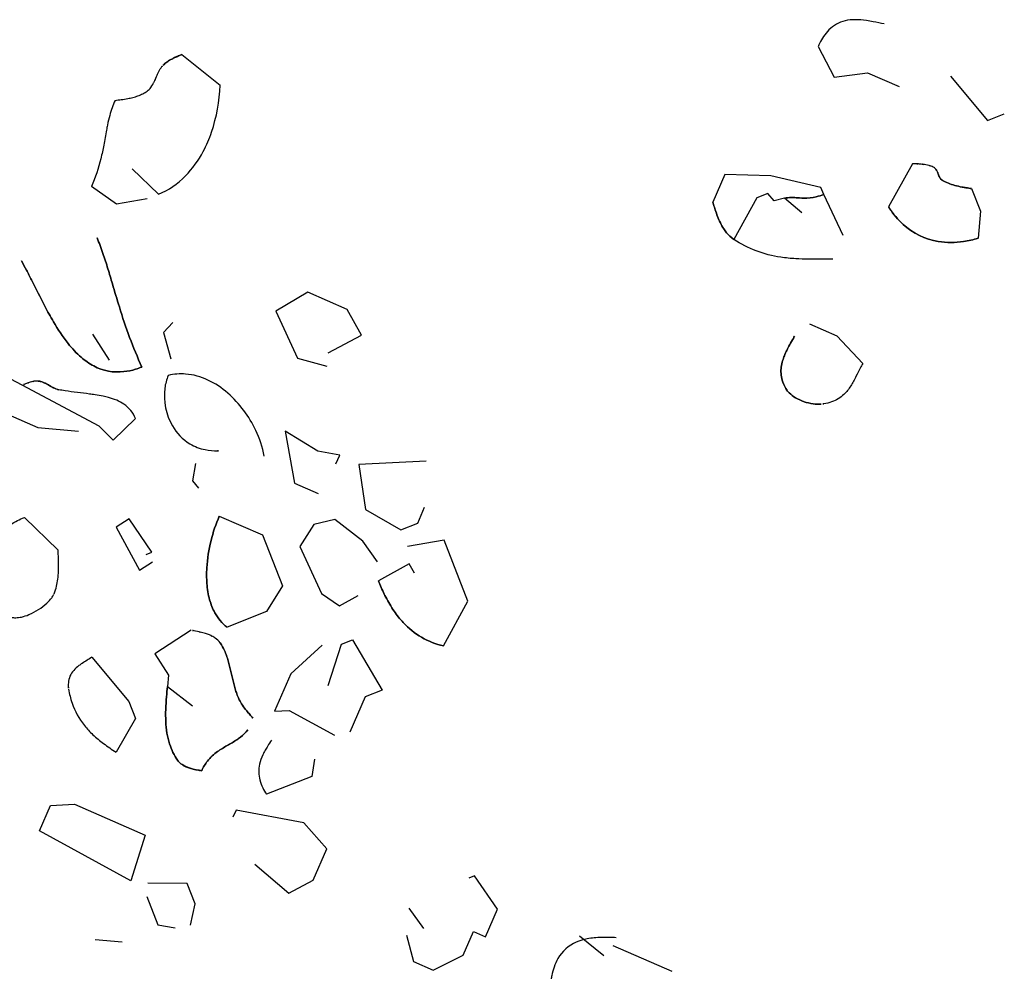
# Model space of a CAD drawing. Extents: x 8596439.6 to 8596486.2, y 4527017.1 to 4527087.3.
# Drawn here: x 8596468.1 to 8596470.4, y 4527056.5 to 4527058.7 of the extents above; entities that cross this region are included whole.
import ezdxf

# ---------------------------------------------------------------- set-up
doc = ezdxf.new("R2010")
doc.units = 0
doc.header["$MEASUREMENT"] = 0
doc.layers.add('LAYER0', color=250, linetype='Continuous')

msp = doc.modelspace()

# ---------------------------------------------------------------- linework, layer by layer
at = {"layer": 'LAYER0', "linetype": 'Continuous'}
for points in [[(8596470.0865, 4527058.7138, 0.003335), (8596470.0606, 4527058.719, 0.010794), (8596470.0447, 4527058.7217, 0.038537), (8596470.018, 4527058.7238, 0.056507), (8596469.9946, 4527058.7211, 0.141501), (8596469.9565, 4527058.6997, 0.048062), (8596469.944, 4527058.6845, 0.034343), (8596469.9345, 4527058.668, 0.01198), (8596469.9309, 4527058.6605)], [(8596470.0865, 4527058.7138, 0.003335), (8596470.0606, 4527058.719, 0.010794), (8596470.0447, 4527058.7217, 0.038537), (8596470.018, 4527058.7238, 0.056507), (8596469.9946, 4527058.7211, 0.141501), (8596469.9565, 4527058.6997, 0.048062), (8596469.944, 4527058.6845, 0.034343), (8596469.9345, 4527058.668, 0.01198), (8596469.9309, 4527058.6605)], [(8596468.4343, 4527058.6416, 0.002698), (8596468.4284, 4527058.6393, 0.00485), (8596468.4225, 4527058.6368, 0.00587), (8596468.4181, 4527058.6349, 0.021136), (8596468.408, 4527058.6299, 0.032407), (8596468.3987, 4527058.6239, 0.044076), (8596468.3904, 4527058.6167)], [(8596468.3904, 4527058.6167, -0.044076), (8596468.3987, 4527058.6239, -0.032407), (8596468.408, 4527058.6299, -0.021136), (8596468.4181, 4527058.6349, -0.00587), (8596468.4225, 4527058.6368, -0.00485), (8596468.4284, 4527058.6393, -0.002698), (8596468.4343, 4527058.6416)], [(8596468.3528, 4527058.5559, 0.072268), (8596468.3614, 4527058.5644, 0.02379), (8596468.3645, 4527058.5689, 0.02093), (8596468.3678, 4527058.5748, 0.012821), (8596468.3708, 4527058.5809, 0.004069), (8596468.3727, 4527058.5851, -0.005832), (8596468.3773, 4527058.5957, -0.011626), (8596468.3803, 4527058.6019, -0.048895), (8596468.3875, 4527058.6133, -0.02262), (8596468.3904, 4527058.6167)], [(8596468.3528, 4527058.5559, 0.072268), (8596468.3614, 4527058.5644, 0.02379), (8596468.3645, 4527058.5689, 0.02093), (8596468.3678, 4527058.5748, 0.012821), (8596468.3708, 4527058.5809, 0.004069), (8596468.3727, 4527058.5851, -0.005832), (8596468.3773, 4527058.5957, -0.011626), (8596468.3803, 4527058.6019, -0.048895), (8596468.3875, 4527058.6133, -0.02262), (8596468.3904, 4527058.6167)], [(8596468.379, 4527058.313, 0.106714), (8596468.443, 4527058.3561, 0.072053), (8596468.4845, 4527058.4138, 0.039271), (8596468.5042, 4527058.4593, 0.074806), (8596468.5241, 4527058.5693)], [(8596468.379, 4527058.313, 0.106714), (8596468.443, 4527058.3561, 0.072053), (8596468.4845, 4527058.4138, 0.039271), (8596468.5042, 4527058.4593, 0.074806), (8596468.5241, 4527058.5693)], [(8596468.2771, 4527058.5339, 0.004678), (8596468.2919, 4527058.5358, 0.012581), (8596468.3069, 4527058.5382, 0.017051), (8596468.3192, 4527058.5409, 0.023822), (8596468.3311, 4527058.5446, 0.031124), (8596468.3424, 4527058.5495, 0.03811), (8596468.3528, 4527058.5559)], [(8596468.2771, 4527058.5339, 0.004678), (8596468.2919, 4527058.5358, 0.012581), (8596468.3069, 4527058.5382, 0.017051), (8596468.3192, 4527058.5409, 0.023822), (8596468.3311, 4527058.5446, 0.031124), (8596468.3424, 4527058.5495, 0.03811), (8596468.3528, 4527058.5559)], [(8596468.2771, 4527058.5339, 0.036726), (8596468.2647, 4527058.4987, 0.016039), (8596468.2593, 4527058.4757, 0.004598), (8596468.2571, 4527058.4641, -0.00166), (8596468.2506, 4527058.4285, -0.014124), (8596468.2438, 4527058.3967, -0.043079), (8596468.2215, 4527058.331)], [(8596468.2771, 4527058.5339, 0.036726), (8596468.2647, 4527058.4987, 0.016039), (8596468.2593, 4527058.4757, 0.004598), (8596468.2571, 4527058.4641, -0.00166), (8596468.2506, 4527058.4285, -0.014124), (8596468.2438, 4527058.3967, -0.043079), (8596468.2215, 4527058.331)], [(8596470.2036, 4527058.376, 0.044592), (8596470.1949, 4527058.3799, 0.029618), (8596470.1871, 4527058.382, 0.022523), (8596470.1791, 4527058.3833, 0.015954), (8596470.171, 4527058.3841, 0.006662), (8596470.166, 4527058.3843, 0.005501), (8596470.1595, 4527058.3845, 0.003061), (8596470.153, 4527058.3845)], [(8596470.2036, 4527058.376, 0.044592), (8596470.1949, 4527058.3799, 0.029618), (8596470.1871, 4527058.382, 0.022523), (8596470.1791, 4527058.3833, 0.015954), (8596470.171, 4527058.3841, 0.006662), (8596470.166, 4527058.3843, 0.005501), (8596470.1595, 4527058.3845, 0.003061), (8596470.153, 4527058.3845)], [(8596470.2036, 4527058.376, -0.089207), (8596470.2074, 4527058.3728, -0.047248), (8596470.2097, 4527058.3696, -0.031623), (8596470.2117, 4527058.3653, -0.007217), (8596470.2126, 4527058.363, -0.000064), (8596470.2143, 4527058.3584, 0.007149), (8596470.2152, 4527058.3561, 0.012359), (8596470.2162, 4527058.3539, 0.018156), (8596470.2172, 4527058.3518, 0.04815), (8596470.2195, 4527058.3486, 0.090609), (8596470.2233, 4527058.3454)], [(8596470.2233, 4527058.3454, -0.090609), (8596470.2195, 4527058.3486, -0.04815), (8596470.2172, 4527058.3518, -0.018156), (8596470.2162, 4527058.3539, -0.012359), (8596470.2152, 4527058.3561, -0.007149), (8596470.2143, 4527058.3584, 0.000064), (8596470.2126, 4527058.363, 0.007217), (8596470.2117, 4527058.3653, 0.031623), (8596470.2097, 4527058.3696, 0.047248), (8596470.2074, 4527058.3728, 0.089207), (8596470.2036, 4527058.376)], [(8596470.2233, 4527058.3454, 0.035071), (8596470.2374, 4527058.3388, 0.026197), (8596470.2523, 4527058.3339, 0.019154), (8596470.2699, 4527058.33, 0.005413), (8596470.2788, 4527058.3284, 0.003392), (8596470.2921, 4527058.3263)], [(8596470.2921, 4527058.3263, -0.003392), (8596470.2788, 4527058.3284, -0.005413), (8596470.2699, 4527058.33, -0.019154), (8596470.2523, 4527058.3339, -0.026197), (8596470.2374, 4527058.3388, -0.035071), (8596470.2233, 4527058.3454)], [(8596469.9445, 4527058.3128, -0.032591), (8596469.9265, 4527058.307, -0.070465), (8596469.8973, 4527058.3037, -0.011515), (8596469.8896, 4527058.3041, -0.003217), (8596469.8823, 4527058.3047, 0.008379), (8596469.8751, 4527058.3052, 0.018191), (8596469.8679, 4527058.3054, 0.05494), (8596469.8522, 4527058.3035)], [(8596469.8522, 4527058.3035, -0.05494), (8596469.8679, 4527058.3054, -0.018191), (8596469.8751, 4527058.3052, -0.008379), (8596469.8823, 4527058.3047, 0.003217), (8596469.8896, 4527058.3041, 0.011515), (8596469.8973, 4527058.3037, 0.070465), (8596469.9265, 4527058.307, 0.032591), (8596469.9445, 4527058.3128)], [(8596469.683, 4527058.2947, 0.001204), (8596469.6849, 4527058.2886, 0.004781), (8596469.6889, 4527058.2762, 0.012853), (8596469.6945, 4527058.2607, 0.020954), (8596469.701, 4527058.2456, 0.03047), (8596469.709, 4527058.2315, 0.027951), (8596469.7155, 4527058.2225, 0.077631), (8596469.7328, 4527058.2068)], [(8596469.7328, 4527058.2068, -0.077631), (8596469.7155, 4527058.2225, -0.027951), (8596469.709, 4527058.2315, -0.03047), (8596469.701, 4527058.2456, -0.020954), (8596469.6945, 4527058.2607, -0.012853), (8596469.6889, 4527058.2762, -0.004781), (8596469.6849, 4527058.2886, -0.001204), (8596469.683, 4527058.2947)], [(8596470.0964, 4527058.2836, 0.005033), (8596470.0991, 4527058.2796, 0.060197), (8596470.1308, 4527058.2422, 0.149082), (8596470.2136, 4527058.2019, 0.077003), (8596470.273, 4527058.2019, 0.033996), (8596470.3073, 4527058.2095)], [(8596470.3073, 4527058.2095, -0.033996), (8596470.273, 4527058.2019, -0.077003), (8596470.2136, 4527058.2019, -0.149082), (8596470.1308, 4527058.2422, -0.060197), (8596470.0991, 4527058.2796, -0.005033), (8596470.0964, 4527058.2836)], [(8596468.3401, 4527057.9064, -0.032775), (8596468.2873, 4527058.0479, -0.003138), (8596468.271, 4527058.1022, 0.003454), (8596468.2603, 4527058.1378, 0.007382), (8596468.2485, 4527058.1737, 0.010534), (8596468.235, 4527058.2105)], [(8596468.235, 4527058.2105, -0.010534), (8596468.2485, 4527058.1737, -0.007382), (8596468.2603, 4527058.1378, -0.003454), (8596468.271, 4527058.1022, 0.003138), (8596468.2873, 4527058.0479, 0.032775), (8596468.3401, 4527057.9064)], [(8596469.966, 4527058.1601, 0.002379), (8596469.9365, 4527058.1601, -0.004312), (8596469.9075, 4527058.1602, -0.011154), (8596469.8787, 4527058.1612, -0.0229), (8596469.8429, 4527058.1649, -0.110124), (8596469.7328, 4527058.2068)], [(8596469.966, 4527058.1601, 0.002379), (8596469.9365, 4527058.1601, -0.004312), (8596469.9075, 4527058.1602, -0.011154), (8596469.8787, 4527058.1612, -0.0229), (8596469.8429, 4527058.1649, -0.110124), (8596469.7328, 4527058.2068)], [(8596468.3401, 4527057.9064, -0.020319), (8596468.3255, 4527057.9013, -0.045705), (8596468.298, 4527057.8956, -0.152797), (8596468.2272, 4527057.9089, -0.057621), (8596468.1975, 4527057.9294, -0.045921), (8596468.1668, 4527057.9618, -0.035211), (8596468.1324, 4527058.0128, -0.011607), (8596468.1119, 4527058.0498, -0.005821), (8596468.0806, 4527058.1114, 0.004594), (8596468.0687, 4527058.1346, 0.009116), (8596468.0569, 4527058.156)], [(8596468.0569, 4527058.156, -0.009116), (8596468.0687, 4527058.1346, -0.004594), (8596468.0806, 4527058.1114, 0.005821), (8596468.1119, 4527058.0498, 0.011607), (8596468.1324, 4527058.0128, 0.035211), (8596468.1668, 4527057.9618, 0.045921), (8596468.1975, 4527057.9294, 0.057621), (8596468.2272, 4527057.9089, 0.152797), (8596468.298, 4527057.8956, 0.045705), (8596468.3255, 4527057.9013, 0.020319), (8596468.3401, 4527057.9064)], [(8596469.8758, 4527057.9789, 0.002892), (8596469.8727, 4527057.9738, 0.01023), (8596469.8643, 4527057.9592, 0.013743), (8596469.8573, 4527057.9457, 0.018005), (8596469.8517, 4527057.9331, 0.022917), (8596469.8476, 4527057.9213, 0.038009), (8596469.8443, 4527057.9065, 0.106705), (8596469.8464, 4527057.8758, 0.059143), (8596469.8551, 4527057.8557)], [(8596469.8551, 4527057.8557, -0.059143), (8596469.8464, 4527057.8758, -0.106705), (8596469.8443, 4527057.9065, -0.038009), (8596469.8476, 4527057.9213, -0.022917), (8596469.8517, 4527057.9331, -0.018005), (8596469.8573, 4527057.9457, -0.013743), (8596469.8643, 4527057.9592, -0.01023), (8596469.8727, 4527057.9738, -0.002892), (8596469.8758, 4527057.9789)], [(8596470.036, 4527057.9149, 0.014414), (8596470.0298, 4527057.9037, 0.006665), (8596470.0201, 4527057.8844, -0.008079), (8596470.0142, 4527057.8729, -0.01672), (8596470.0077, 4527057.8618, -0.061129), (8596469.9918, 4527057.842, -0.109877), (8596469.9628, 4527057.8244, -0.047533), (8596469.9444, 4527057.82, -0.012062), (8596469.9384, 4527057.8193)], [(8596470.036, 4527057.9149, 0.014414), (8596470.0298, 4527057.9037, 0.006665), (8596470.0201, 4527057.8844, -0.008079), (8596470.0142, 4527057.8729, -0.01672), (8596470.0077, 4527057.8618, -0.061129), (8596469.9918, 4527057.842, -0.109877), (8596469.9628, 4527057.8244, -0.047533), (8596469.9444, 4527057.82, -0.012062), (8596469.9384, 4527057.8193)], [(8596468.0987, 4527057.8731, 0.039677), (8596468.0923, 4527057.8734, 0.032369), (8596468.0859, 4527057.8728, 0.024837), (8596468.0796, 4527057.8714, 0.017838), (8596468.0733, 4527057.8695, 0.009512), (8596468.0684, 4527057.8677, 0.005688), (8596468.0635, 4527057.8657, 0.003166), (8596468.0587, 4527057.8637)], [(8596468.0987, 4527057.8731, 0.039677), (8596468.0923, 4527057.8734, 0.032369), (8596468.0859, 4527057.8728, 0.024837), (8596468.0796, 4527057.8714, 0.017838), (8596468.0733, 4527057.8695, 0.009512), (8596468.0684, 4527057.8677, 0.005688), (8596468.0635, 4527057.8657, 0.003166), (8596468.0587, 4527057.8637)], [(8596468.0987, 4527057.8731, -0.028738), (8596468.1026, 4527057.8724, -0.047888), (8596468.1107, 4527057.8695, -0.015276), (8596468.1149, 4527057.8674, -0.008446), (8596468.1191, 4527057.865, -0.001598), (8596468.1247, 4527057.8617, 0.00671), (8596468.1289, 4527057.8593, 0.013416), (8596468.1331, 4527057.8571, 0.020449), (8596468.1375, 4527057.8551, 0.049216), (8596468.145, 4527057.8529)], [(8596468.145, 4527057.8529, -0.049216), (8596468.1375, 4527057.8551, -0.020449), (8596468.1331, 4527057.8571, -0.013416), (8596468.1289, 4527057.8593, -0.00671), (8596468.1247, 4527057.8617, 0.001598), (8596468.1191, 4527057.865, 0.008446), (8596468.1149, 4527057.8674, 0.015276), (8596468.1107, 4527057.8695, 0.047888), (8596468.1026, 4527057.8724, 0.028738), (8596468.0987, 4527057.8731)], [(8596468.4023, 4527057.8866, 0.07131), (8596468.3942, 4527057.8564, 0.160724), (8596468.412, 4527057.768, 0.128501), (8596468.4532, 4527057.7257, 0.085916), (8596468.4893, 4527057.712, 0.053632), (8596468.5182, 4527057.7095, 0.008553), (8596468.5234, 4527057.7097)], [(8596468.4023, 4527057.8866, 0.07131), (8596468.3942, 4527057.8564, 0.160724), (8596468.412, 4527057.768, 0.128501), (8596468.4532, 4527057.7257, 0.085916), (8596468.4893, 4527057.712, 0.053632), (8596468.5182, 4527057.7095, 0.008553), (8596468.5234, 4527057.7097)], [(8596468.6282, 4527057.697, 0.067091), (8596468.6082, 4527057.7573, 0.100354), (8596468.5425, 4527057.845, 0.06991), (8596468.4957, 4527057.8759, 0.091582), (8596468.443, 4527057.8899, 0.076301), (8596468.4023, 4527057.8866)], [(8596468.6282, 4527057.697, 0.067091), (8596468.6082, 4527057.7573, 0.100354), (8596468.5425, 4527057.845, 0.06991), (8596468.4957, 4527057.8759, 0.091582), (8596468.443, 4527057.8899, 0.076301), (8596468.4023, 4527057.8866)], [(8596468.325, 4527057.7853, 0.156518), (8596468.298, 4527057.8191, 0.049823), (8596468.281, 4527057.8281, 0.03426), (8596468.2615, 4527057.8346, 0.013373), (8596468.2494, 4527057.8375, 0.013767), (8596468.2301, 4527057.841, 0.005055), (8596468.2167, 4527057.8429, 0.00226), (8596468.1886, 4527057.8465, -0.007062), (8596468.1596, 4527057.8505, -0.006883), (8596468.145, 4527057.8529)], [(8596468.325, 4527057.7853, 0.156518), (8596468.298, 4527057.8191, 0.049823), (8596468.281, 4527057.8281, 0.03426), (8596468.2615, 4527057.8346, 0.013373), (8596468.2494, 4527057.8375, 0.013767), (8596468.2301, 4527057.841, 0.005055), (8596468.2167, 4527057.8429, 0.00226), (8596468.1886, 4527057.8465, -0.007062), (8596468.1596, 4527057.8505, -0.006883), (8596468.145, 4527057.8529)], [(8596469.8551, 4527057.8557, 0.007668), (8596469.8557, 4527057.8546, 0.059164), (8596469.863, 4527057.8455, 0.060878), (8596469.8779, 4527057.8341, 0.098807), (8596469.9191, 4527057.8198, 0.057244), (8596469.9384, 4527057.8193)], [(8596469.9384, 4527057.8193, -0.057244), (8596469.9191, 4527057.8198, -0.098807), (8596469.8779, 4527057.8341, -0.060878), (8596469.863, 4527057.8455, -0.059164), (8596469.8557, 4527057.8546, -0.007668), (8596469.8551, 4527057.8557)], [(8596467.8792, 4527057.4153, 0.018769), (8596467.909, 4527057.4373, 0.006421), (8596467.9269, 4527057.4517, 0.003551), (8596467.9507, 4527057.4717, -0.006819), (8596467.9916, 4527057.5061, -0.012158), (8596468.0145, 4527057.5237, -0.014202), (8596468.0313, 4527057.5353, -0.020227), (8596468.0478, 4527057.5451, -0.027544), (8596468.0639, 4527057.5526)], [(8596467.8792, 4527057.4153, 0.018769), (8596467.909, 4527057.4373, 0.006421), (8596467.9269, 4527057.4517, 0.003551), (8596467.9507, 4527057.4717, -0.006819), (8596467.9916, 4527057.5061, -0.012158), (8596468.0145, 4527057.5237, -0.014202), (8596468.0313, 4527057.5353, -0.020227), (8596468.0478, 4527057.5451, -0.027544), (8596468.0639, 4527057.5526)], [(8596468.5224, 4527057.5558, 0.041251), (8596468.5029, 4527057.4979, 0.045751), (8596468.493, 4527057.4337, 0.033392), (8596468.4932, 4527057.3972, 0.04948), (8596468.4997, 4527057.3585, 0.058234), (8596468.512, 4527057.3279, 0.10373), (8596468.5405, 4527057.2943)], [(8596468.5405, 4527057.2943, -0.10373), (8596468.512, 4527057.3279, -0.058234), (8596468.4997, 4527057.3585, -0.04948), (8596468.4932, 4527057.3972, -0.033392), (8596468.493, 4527057.4337, -0.045751), (8596468.5029, 4527057.4979, -0.041251), (8596468.5224, 4527057.5558)], [(8596468.1337, 4527057.3727, 0.03983), (8596468.1397, 4527057.3911, 0.026571), (8596468.1426, 4527057.407, 0.023449), (8596468.1443, 4527057.4266, 0.013388), (8596468.1444, 4527057.443, 0.00669), (8596468.144, 4527057.4562, 0.004199), (8596468.143, 4527057.4758)], [(8596468.1337, 4527057.3727, 0.03983), (8596468.1397, 4527057.3911, 0.026571), (8596468.1426, 4527057.407, 0.023449), (8596468.1443, 4527057.4266, 0.013388), (8596468.1444, 4527057.443, 0.00669), (8596468.144, 4527057.4562, 0.004199), (8596468.143, 4527057.4758)], [(8596468.8968, 4527057.4033, 0.004816), (8596468.9001, 4527057.3951, 0.020916), (8596468.914, 4527057.3648, 0.032034), (8596468.9335, 4527057.3322, 0.038106), (8596468.9552, 4527057.305, 0.148182), (8596469.0495, 4527057.2501)], [(8596469.0495, 4527057.2501, -0.148182), (8596468.9552, 4527057.305, -0.038106), (8596468.9335, 4527057.3322, -0.032034), (8596468.914, 4527057.3648, -0.020916), (8596468.9001, 4527057.3951, -0.004816), (8596468.8968, 4527057.4033)], [(8596468.0325, 4527057.3177, 0.055724), (8596468.0435, 4527057.3166, 0.050174), (8596468.0569, 4527057.3182, 0.046824), (8596468.0746, 4527057.3238, 0.045917), (8596468.0972, 4527057.3358, 0.04126), (8596468.1164, 4527057.3507, 0.0453), (8596468.1282, 4527057.3635, 0.042185), (8596468.1327, 4527057.3705, 0.019613), (8596468.1337, 4527057.3727)], [(8596468.0325, 4527057.3177, 0.055724), (8596468.0435, 4527057.3166, 0.050174), (8596468.0569, 4527057.3182, 0.046824), (8596468.0746, 4527057.3238, 0.045917), (8596468.0972, 4527057.3358, 0.04126), (8596468.1164, 4527057.3507, 0.0453), (8596468.1282, 4527057.3635, 0.042185), (8596468.1327, 4527057.3705, 0.019613), (8596468.1337, 4527057.3727)], [(8596468.5243, 4527057.2573, 0.084752), (8596468.513, 4527057.2686, 0.036535), (8596468.5051, 4527057.2734, 0.022035), (8596468.4987, 4527057.2764, 0.022379), (8596468.4896, 4527057.2796, 0.019297), (8596468.4777, 4527057.2828, 0.007437), (8596468.4705, 4527057.2844, 0.00524), (8596468.461, 4527057.2861, 0.001322), (8596468.4564, 4527057.2869)], [(8596468.5243, 4527057.2573, 0.084752), (8596468.513, 4527057.2686, 0.036535), (8596468.5051, 4527057.2734, 0.022035), (8596468.4987, 4527057.2764, 0.022379), (8596468.4896, 4527057.2796, 0.019297), (8596468.4777, 4527057.2828, 0.007437), (8596468.4705, 4527057.2844, 0.00524), (8596468.461, 4527057.2861, 0.001322), (8596468.4564, 4527057.2869)], [(8596468.5243, 4527057.2573, -0.044997), (8596468.5347, 4527057.239, -0.02023), (8596468.5394, 4527057.2273, -0.014977), (8596468.5433, 4527057.2152, -0.009863), (8596468.5467, 4527057.2028, -0.006685), (8596468.5525, 4527057.1776, 0.004619), (8596468.5555, 4527057.1649, 0.009479), (8596468.5587, 4527057.1524, 0.014489), (8596468.5626, 4527057.1402, 0.019601), (8596468.5672, 4527057.1283)], [(8596468.5672, 4527057.1283, -0.019601), (8596468.5626, 4527057.1402, -0.014489), (8596468.5587, 4527057.1524, -0.009479), (8596468.5555, 4527057.1649, -0.004619), (8596468.5525, 4527057.1776, 0.006685), (8596468.5467, 4527057.2028, 0.009863), (8596468.5433, 4527057.2152, 0.014977), (8596468.5394, 4527057.2273, 0.02023), (8596468.5347, 4527057.239, 0.044997), (8596468.5243, 4527057.2573)], [(8596468.2229, 4527057.2235, 0.012127), (8596468.1997, 4527057.2091, 0.015309), (8596468.1922, 4527057.2038, 0.050652), (8596468.18, 4527057.1927, 0.078562), (8596468.1711, 4527057.1789, 0.08352), (8596468.1673, 4527057.1633, 0.04572), (8596468.1675, 4527057.1523, 0.01378), (8596468.168, 4527057.1483)], [(8596468.2229, 4527057.2235, 0.012127), (8596468.1997, 4527057.2091, 0.015309), (8596468.1922, 4527057.2038, 0.050652), (8596468.18, 4527057.1927, 0.078562), (8596468.1711, 4527057.1789, 0.08352), (8596468.1673, 4527057.1633, 0.04572), (8596468.1675, 4527057.1523, 0.01378), (8596468.168, 4527057.1483)], [(8596468.4003, 4527057.1548, 0.005046), (8596468.3981, 4527057.1305, 0.012584), (8596468.3964, 4527057.1009, 0.020237), (8596468.3965, 4527057.0724, 0.028849), (8596468.3993, 4527057.0452, 0.037739), (8596468.4055, 4527057.0194, 0.074651), (8596468.4242, 4527056.9813)], [(8596468.4242, 4527056.9813, -0.074651), (8596468.4055, 4527057.0194, -0.037739), (8596468.3993, 4527057.0452, -0.028849), (8596468.3965, 4527057.0724, -0.020237), (8596468.3964, 4527057.1009, -0.012584), (8596468.3981, 4527057.1305, -0.005046), (8596468.4003, 4527057.1548)], [(8596468.168, 4527057.1483, 0.042423), (8596468.176, 4527057.1157, 0.08794), (8596468.205, 4527057.063, 0.034984), (8596468.2251, 4527057.0413, 0.028944), (8596468.2499, 4527057.0205, 0.023278), (8596468.2797, 4527057.0003)], [(8596468.168, 4527057.1483, 0.042423), (8596468.176, 4527057.1157, 0.08794), (8596468.205, 4527057.063, 0.034984), (8596468.2251, 4527057.0413, 0.028944), (8596468.2499, 4527057.0205, 0.023278), (8596468.2797, 4527057.0003)], [(8596468.5672, 4527057.1283, 0.013843), (8596468.5695, 4527057.1233, 0.03056), (8596468.577, 4527057.1106, 0.022425), (8596468.5869, 4527057.0972, 0.007664), (8596468.5941, 4527057.0887, 0.002952), (8596468.6013, 4527057.0803)], [(8596468.6013, 4527057.0803, -0.002952), (8596468.5941, 4527057.0887, -0.007664), (8596468.5869, 4527057.0972, -0.022425), (8596468.577, 4527057.1106, -0.03056), (8596468.5695, 4527057.1233, -0.013843), (8596468.5672, 4527057.1283)], [(8596468.4811, 4527056.9564, -0.064437), (8596468.4946, 4527056.9792, -0.071748), (8596468.5184, 4527057.0016, -0.016397), (8596468.5296, 4527057.009, -0.007886), (8596468.541, 4527057.0158, 0.003114), (8596468.5523, 4527057.0224, 0.013337), (8596468.5634, 4527057.0293, 0.019233), (8596468.5721, 4527057.0356, 0.064044), (8596468.5892, 4527057.0525)], [(8596468.5892, 4527057.0525, -0.064044), (8596468.5721, 4527057.0356, -0.019233), (8596468.5634, 4527057.0293, -0.013337), (8596468.5523, 4527057.0224, -0.003114), (8596468.541, 4527057.0158, 0.007886), (8596468.5296, 4527057.009, 0.016397), (8596468.5184, 4527057.0016, 0.071748), (8596468.4946, 4527056.9792, 0.064437), (8596468.4811, 4527056.9564)], [(8596468.6448, 4527057.0283, 0.00559), (8596468.6362, 4527057.0148, 0.011138), (8596468.6301, 4527057.0045, 0.017685), (8596468.6247, 4527056.994, 0.057181), (8596468.617, 4527056.9719, 0.119249), (8596468.6179, 4527056.9347, 0.048519), (8596468.6248, 4527056.916, 0.031918), (8596468.6333, 4527056.901)], [(8596468.6448, 4527057.0283, 0.00559), (8596468.6362, 4527057.0148, 0.011138), (8596468.6301, 4527057.0045, 0.017685), (8596468.6247, 4527056.994, 0.057181), (8596468.617, 4527056.9719, 0.119249), (8596468.6179, 4527056.9347, 0.048519), (8596468.6248, 4527056.916, 0.031918), (8596468.6333, 4527056.901)], [(8596468.4242, 4527056.9813, 0.073527), (8596468.4321, 4527056.973, 0.063052), (8596468.4438, 4527056.966, 0.024254), (8596468.4514, 4527056.9631, 0.020578), (8596468.4613, 4527056.9603, 0.01363), (8596468.4733, 4527056.9578, 0.002679), (8596468.4811, 4527056.9564)], [(8596468.4811, 4527056.9564, -0.002679), (8596468.4733, 4527056.9578, -0.01363), (8596468.4613, 4527056.9603, -0.020578), (8596468.4514, 4527056.9631, -0.024254), (8596468.4438, 4527056.966, -0.063052), (8596468.4321, 4527056.973, -0.073527), (8596468.4242, 4527056.9813)], [(8596469.4561, 4527056.5636, 0.007368), (8596469.4387, 4527056.5643, 0.013084), (8596469.4207, 4527056.5643, 0.042343), (8596469.3878, 4527056.5608, 0.052982), (8596469.3622, 4527056.553, 0.164498), (8596469.319, 4527056.5146, 0.04821), (8596469.3098, 4527056.4945, 0.035002), (8596469.3044, 4527056.4743, 0.012363), (8596469.3029, 4527056.4652)], [(8596469.4561, 4527056.5636, 0.007368), (8596469.4387, 4527056.5643, 0.013084), (8596469.4207, 4527056.5643, 0.042343), (8596469.3878, 4527056.5608, 0.052982), (8596469.3622, 4527056.553, 0.164498), (8596469.319, 4527056.5146, 0.04821), (8596469.3098, 4527056.4945, 0.035002), (8596469.3044, 4527056.4743, 0.012363), (8596469.3029, 4527056.4652)]]:
    msp.add_lwpolyline(points, format="xyb", dxfattribs=at)
at = {"layer": 'LAYER0'}
for points in [[(8596469.9309, 4527058.6605), (8596469.9688, 4527058.5885), (8596470.0473, 4527058.5986), (8596470.1213, 4527058.5663)], [(8596469.9309, 4527058.6605), (8596469.9688, 4527058.5885), (8596470.0473, 4527058.5986), (8596470.1213, 4527058.5663)], [(8596468.4343, 4527058.6416), (8596468.5241, 4527058.5693)], [(8596468.4343, 4527058.6416), (8596468.5241, 4527058.5693)], [(8596470.2422, 4527058.5907), (8596470.3291, 4527058.4866), (8596470.369, 4527058.5022)], [(8596470.2422, 4527058.5907), (8596470.3291, 4527058.4866), (8596470.369, 4527058.5022)], [(8596470.153, 4527058.3845), (8596470.0964, 4527058.2836)], [(8596470.153, 4527058.3845), (8596470.0964, 4527058.2836)], [(8596468.3171, 4527058.3731), (8596468.379, 4527058.313)], [(8596468.3171, 4527058.3731), (8596468.379, 4527058.313)], [(8596469.9902, 4527058.2156), (8596469.9445, 4527058.3128), (8596469.9371, 4527058.3285), (8596469.8201, 4527058.3561), (8596469.7113, 4527058.3595), (8596469.683, 4527058.2947)], [(8596469.9902, 4527058.2156), (8596469.9445, 4527058.3128), (8596469.9371, 4527058.3285), (8596469.8201, 4527058.3561), (8596469.7113, 4527058.3595), (8596469.683, 4527058.2947)], [(8596468.3524, 4527058.3025), (8596468.2807, 4527058.2898), (8596468.2215, 4527058.331)], [(8596468.3524, 4527058.3025), (8596468.2807, 4527058.2898), (8596468.2215, 4527058.331)], [(8596469.8924, 4527058.2694), (8596469.8522, 4527058.3035), (8596469.8276, 4527058.2977), (8596469.8131, 4527058.315), (8596469.7865, 4527058.3046), (8596469.7328, 4527058.2068)], [(8596469.8924, 4527058.2694), (8596469.8522, 4527058.3035), (8596469.8276, 4527058.2977), (8596469.8131, 4527058.315), (8596469.7865, 4527058.3046), (8596469.7328, 4527058.2068)], [(8596470.2921, 4527058.3263), (8596470.313, 4527058.2731), (8596470.3073, 4527058.2095)], [(8596470.2921, 4527058.3263), (8596470.313, 4527058.2731), (8596470.3073, 4527058.2095)], [(8596468.7784, 4527057.9401), (8596468.8571, 4527057.9815), (8596468.8229, 4527058.0419), (8596468.7303, 4527058.0824), (8596468.6557, 4527058.0378), (8596468.7067, 4527057.9273), (8596468.7755, 4527057.9083)], [(8596468.7784, 4527057.9401), (8596468.8571, 4527057.9815), (8596468.8229, 4527058.0419), (8596468.7303, 4527058.0824), (8596468.6557, 4527058.0378), (8596468.7067, 4527057.9273), (8596468.7755, 4527057.9083)], [(8596468.4128, 4527058.0116), (8596468.3914, 4527057.9879), (8596468.4082, 4527057.9254)], [(8596468.4128, 4527058.0116), (8596468.3914, 4527057.9879), (8596468.4082, 4527057.9254)], [(8596469.9105, 4527058.0079), (8596469.9753, 4527057.9796), (8596470.036, 4527057.9149)], [(8596469.9105, 4527058.0079), (8596469.9753, 4527057.9796), (8596470.036, 4527057.9149)], [(8596468.2242, 4527057.9837), (8596468.2636, 4527057.9224)], [(8596468.2242, 4527057.9837), (8596468.2636, 4527057.9224)], [(8596468.325, 4527057.7853), (8596468.2729, 4527057.734), (8596468.2399, 4527057.7674), (8596468.0587, 4527057.8637), (8596468.0073, 4527057.891), (8596467.9807, 4527057.8806), (8596467.9675, 4527057.8202), (8596468.0953, 4527057.7644), (8596468.1908, 4527057.7558)], [(8596468.325, 4527057.7853), (8596468.2729, 4527057.734), (8596468.2399, 4527057.7674), (8596468.0587, 4527057.8637), (8596468.0073, 4527057.891), (8596467.9807, 4527057.8806), (8596467.9675, 4527057.8202), (8596468.0953, 4527057.7644), (8596468.1908, 4527057.7558)], [(8596468.7965, 4527057.6786), (8596468.8056, 4527057.6994), (8596468.7543, 4527057.7081), (8596468.6775, 4527057.7555), (8596468.6994, 4527057.6328), (8596468.7549, 4527057.6086)], [(8596468.7965, 4527057.6786), (8596468.8056, 4527057.6994), (8596468.7543, 4527057.7081), (8596468.6775, 4527057.7555), (8596468.6994, 4527057.6328), (8596468.7549, 4527057.6086)], [(8596469.0088, 4527057.6851), (8596468.8509, 4527057.6769), (8596468.8665, 4527057.5714), (8596468.9493, 4527057.5237), (8596468.9892, 4527057.5393), (8596469.0054, 4527057.5763)], [(8596469.0088, 4527057.6851), (8596468.8509, 4527057.6769), (8596468.8665, 4527057.5714), (8596468.9493, 4527057.5237), (8596468.9892, 4527057.5393), (8596469.0054, 4527057.5763)], [(8596468.4662, 4527057.6796), (8596468.4593, 4527057.6385), (8596468.4737, 4527057.6211)], [(8596468.4662, 4527057.6796), (8596468.4593, 4527057.6385), (8596468.4737, 4527057.6211)], [(8596468.0639, 4527057.5526), (8596468.143, 4527057.4758)], [(8596468.0639, 4527057.5526), (8596468.143, 4527057.4758)], [(8596468.3506, 4527057.4654), (8596468.3639, 4527057.4707), (8596468.3101, 4527057.5493), (8596468.2794, 4527057.5296), (8596468.3344, 4527057.4284), (8596468.3651, 4527057.4481)], [(8596468.3506, 4527057.4654), (8596468.3639, 4527057.4707), (8596468.3101, 4527057.5493), (8596468.2794, 4527057.5296), (8596468.3344, 4527057.4284), (8596468.3651, 4527057.4481)], [(8596468.5224, 4527057.5558), (8596468.6242, 4527057.5113), (8596468.6712, 4527057.3916), (8596468.6336, 4527057.3308), (8596468.5405, 4527057.2943)], [(8596468.5224, 4527057.5558), (8596468.6242, 4527057.5113), (8596468.6712, 4527057.3916), (8596468.6336, 4527057.3308), (8596468.5405, 4527057.2943)], [(8596468.8944, 4527057.4484), (8596468.8603, 4527057.4964), (8596468.7943, 4527057.5473), (8596468.7451, 4527057.5357), (8596468.7116, 4527057.4842), (8596468.7626, 4527057.3737), (8596468.8048, 4527057.3442), (8596468.8488, 4527057.3691)], [(8596468.8944, 4527057.4484), (8596468.8603, 4527057.4964), (8596468.7943, 4527057.5473), (8596468.7451, 4527057.5357), (8596468.7116, 4527057.4842), (8596468.7626, 4527057.3737), (8596468.8048, 4527057.3442), (8596468.8488, 4527057.3691)], [(8596469.0495, 4527057.2501), (8596469.1074, 4527057.3554), (8596469.0511, 4527057.4991), (8596468.965, 4527057.4838)], [(8596469.0495, 4527057.2501), (8596469.1074, 4527057.3554), (8596469.0511, 4527057.4991), (8596468.965, 4527057.4838)], [(8596468.9818, 4527057.4213), (8596468.9693, 4527057.4433), (8596468.8968, 4527057.4033)], [(8596468.9818, 4527057.4213), (8596468.9693, 4527057.4433), (8596468.8968, 4527057.4033)], [(8596468.4564, 4527057.2869), (8596468.3707, 4527057.2319), (8596468.403, 4527057.1816), (8596468.4003, 4527057.1548), (8596468.4596, 4527057.1091)], [(8596468.4564, 4527057.2869), (8596468.3707, 4527057.2319), (8596468.403, 4527057.1816), (8596468.4003, 4527057.1548), (8596468.4596, 4527057.1091)], [(8596468.7644, 4527057.2516), (8596468.691, 4527057.1845), (8596468.6525, 4527057.0965), (8596468.6864, 4527057.0983), (8596468.7934, 4527057.0405)], [(8596468.7644, 4527057.2516), (8596468.691, 4527057.1845), (8596468.6525, 4527057.0965), (8596468.6864, 4527057.0983), (8596468.7934, 4527057.0405)], [(8596468.7783, 4527057.1574), (8596468.8095, 4527057.254), (8596468.8361, 4527057.2644), (8596468.9056, 4527057.1459), (8596468.8657, 4527057.1302), (8596468.8293, 4527057.0469)], [(8596468.7783, 4527057.1574), (8596468.8095, 4527057.254), (8596468.8361, 4527057.2644), (8596468.9056, 4527057.1459), (8596468.8657, 4527057.1302), (8596468.8293, 4527057.0469)], [(8596468.2229, 4527057.2235), (8596468.3098, 4527057.1195), (8596468.3254, 4527057.0796), (8596468.2797, 4527057.0003)], [(8596468.2229, 4527057.2235), (8596468.3098, 4527057.1195), (8596468.3254, 4527057.0796), (8596468.2797, 4527057.0003)], [(8596468.7466, 4527056.9838), (8596468.7397, 4527056.9427), (8596468.6333, 4527056.901)], [(8596468.7466, 4527056.9838), (8596468.7397, 4527056.9427), (8596468.6333, 4527056.901)], [(8596468.6056, 4527056.7367), (8596468.6861, 4527056.6685), (8596468.7433, 4527056.6986), (8596468.7757, 4527056.7726), (8596468.721, 4527056.8337), (8596468.5618, 4527056.8635), (8596468.5546, 4527056.8471)], [(8596468.6056, 4527056.7367), (8596468.6861, 4527056.6685), (8596468.7433, 4527056.6986), (8596468.7757, 4527056.7726), (8596468.721, 4527056.8337), (8596468.5618, 4527056.8635), (8596468.5546, 4527056.8471)], [(8596468.9627, 4527056.5697), (8596468.9795, 4527056.5072), (8596469.0258, 4527056.487), (8596469.0963, 4527056.5224), (8596469.1206, 4527056.5779), (8596469.1484, 4527056.5658), (8596469.1767, 4527056.6306), (8596469.1228, 4527056.7092), (8596469.1095, 4527056.704)], [(8596468.9627, 4527056.5697), (8596468.9795, 4527056.5072), (8596469.0258, 4527056.487), (8596469.0963, 4527056.5224), (8596469.1206, 4527056.5779), (8596469.1484, 4527056.5658), (8596469.1767, 4527056.6306), (8596469.1228, 4527056.7092), (8596469.1095, 4527056.704)], [(8596468.4547, 4527056.5931), (8596468.4657, 4527056.6434), (8596468.4469, 4527056.6913), (8596468.3546, 4527056.692)], [(8596468.4547, 4527056.5931), (8596468.4657, 4527056.6434), (8596468.4469, 4527056.6913), (8596468.3546, 4527056.692)], [(8596468.3517, 4527056.6602), (8596468.3778, 4527056.5936), (8596468.4188, 4527056.5867)], [(8596468.3517, 4527056.6602), (8596468.3778, 4527056.5936), (8596468.4188, 4527056.5867)], [(8596468.9684, 4527056.6333), (8596469.0026, 4527056.5854)], [(8596468.9684, 4527056.6333), (8596469.0026, 4527056.5854)], [(8596468.2939, 4527056.5531), (8596468.2303, 4527056.5588)], [(8596468.2939, 4527056.5531), (8596468.2303, 4527056.5588)], [(8596469.3699, 4527056.5682), (8596469.4267, 4527056.5214)], [(8596469.3699, 4527056.5682), (8596469.4267, 4527056.5214)], [(8596469.448, 4527056.5451), (8596469.5869, 4527056.4845)], [(8596469.448, 4527056.5451), (8596469.5869, 4527056.4845)]]:
    msp.add_lwpolyline(points, dxfattribs=at)
msp.add_lwpolyline([(8596468.3477, 4527056.8052), (8596468.3142, 4527056.6975), (8596468.0997, 4527056.8153), (8596468.1257, 4527056.8746), (8596468.1821, 4527056.8776)], close=True, dxfattribs=at)
msp.add_lwpolyline([(8596468.3477, 4527056.8052), (8596468.3142, 4527056.6975), (8596468.0997, 4527056.8153), (8596468.1257, 4527056.8746), (8596468.1821, 4527056.8776)], close=True, dxfattribs=at)

doc.saveas('drawing.dxf')
